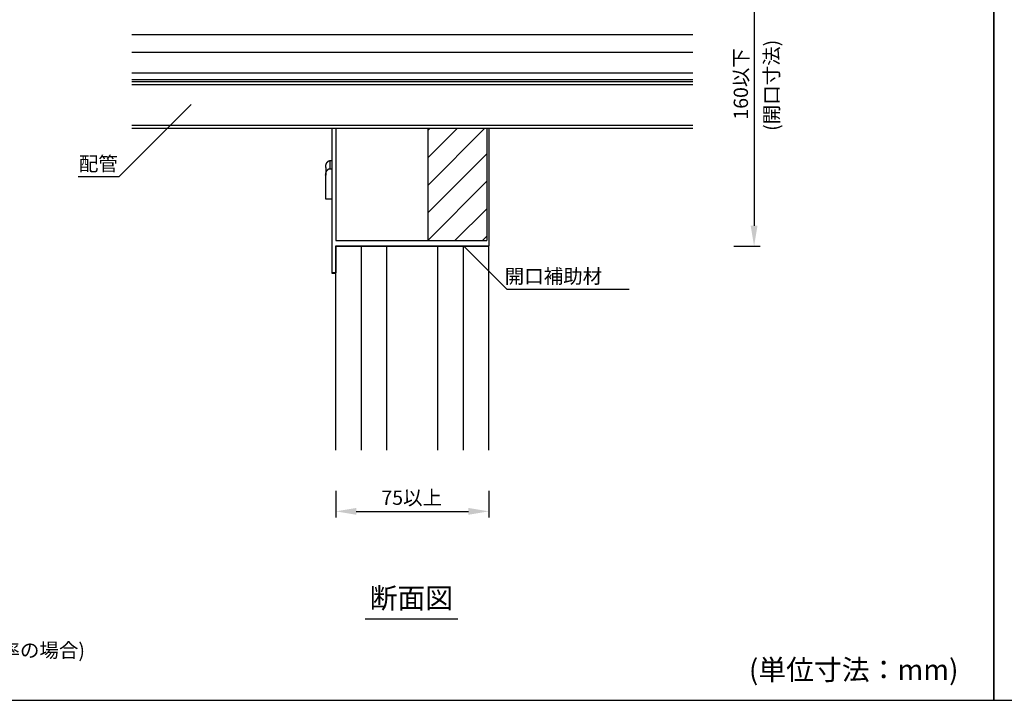
# Model space of a CAD drawing. Extents: x 1143 to 3171, y -4656 to -3311.
# Drawn here: x 1625 to 2108, y -4655 to -4321 of the extents above; entities that cross this region are included whole.
import ezdxf
from ezdxf.enums import TextEntityAlignment as Align

# ---------------------------------------------------------------- set-up
doc = ezdxf.new("R2010")
doc.units = 0
doc.header["$LTSCALE"] = 2
doc.layers.get('0').update_dxf_attribs({"linetype": 'CONTINUOUS'})
doc.layers.get('DEFPOINTS').update_dxf_attribs({"linetype": 'CONTINUOUS'})
doc.styles.add('ゴシック_2', font='txt.shx', dxfattribs={"height": 7, "bigfont": 'extfont.shx'})
doc.dimstyles.get("Standard").update_dxf_attribs({"dimtxt": 0.18, "dimasz": 0.5, "dimexe": 0.18, "dimexo": 0.0625, "dimgap": 0.09, "dimtad": 1, "dimtih": 1, "dimtoh": 1, "dimzin": 0, "dimcen": 0.09, "dimazin": 3, "dimtfac": 1, "dimtofl": 0, "dimtmove": 0, "dimatfit": 3})

# ---------------------------------------------------------------- blocks, each defined once
blk = doc.blocks.new('*X661')
at = {"color": 0}
for p, q in [((1825.35, -4294.6), (1845.06, -4274.89)), ((1825.35, -4281.13), (1831.58, -4274.89)), ((1825.35, -4308.07), (1854.35, -4279.07)), ((1835.77, -4311.12), (1854.35, -4292.54)), ((1849.24, -4311.12), (1854.35, -4306.01)), ((1825.35, -4402.36), (1853.44, -4374.28)), ((1825.35, -4388.89), (1839.97, -4374.28)), ((1825.35, -4375.42), (1826.5, -4374.28)), ((1825.35, -4415.83), (1854.35, -4386.83)), ((1825.35, -4429.3), (1854.35, -4400.3)), ((1838.73, -4429.39), (1854.35, -4413.77)), ((1852.2, -4429.39), (1854.35, -4427.24))]:
    blk.add_line(p, q, dxfattribs=at)
blk = doc.blocks.new('*U675')
at = {"style": 'ゴシック_2'}
blk.add_text('(低占積率の場合)', height=7, dxfattribs=at).set_placement((1584.08, -4633.75))
blk = doc.blocks.new('*U679')
at = {"style": 'ゴシック_2'}
blk.add_text('開口補助材', height=7, dxfattribs=at).set_placement((1863.11, -4450.36))
blk = doc.blocks.new('*U680')
at = {"style": 'ゴシック_2'}
blk.add_text('配管', height=7, dxfattribs=at).set_placement((1654.38, -4395.22))
blk = doc.blocks.new('*U644')
at = {"color": 0, "style": 'ゴシック_2'}
blk.add_text('75以上', height=7, dxfattribs=at).set_placement((1802.68, -4558.95))
blk = doc.blocks.new('*D643')
at = {"color": 0}
for p, q in [((1780.35, -4552.14), (1780.35, -4565.14)), ((1855.35, -4552.14), (1855.35, -4565.14)), ((1790.35, -4562.14), (1845.35, -4562.14))]:
    blk.add_line(p, q, dxfattribs=at)
for points in [[(1790.35, -4560.48), (1790.35, -4563.81), (1780.35, -4562.14)], [(1845.35, -4560.48), (1845.35, -4563.81), (1855.35, -4562.14)]]:
    blk.add_solid(points, dxfattribs=at)
at = {"layer": 'DEFPOINTS', "color": 0}
for p in [(1780.35, -4552.14), (1855.35, -4552.14), (1855.35, -4562.14)]:
    blk.add_point(p, dxfattribs=at)
at = {"color": 7}
blk.add_blockref('*U644', (0, 0), dxfattribs=at)
blk = doc.blocks.new('*U646')
at = {"color": 0, "style": 'ゴシック_2'}
blk.add_text('160以下', height=7, rotation=90, dxfattribs=at).set_placement((1982.34, -4370.06))
blk = doc.blocks.new('*D645')
at = {"color": 0}
for p, q in [((1975.35, -4272.14), (1988.33, -4272.14)), ((1985.33, -4282.14), (1985.33, -4422.14)), ((1975.35, -4432.14), (1988.33, -4432.14))]:
    blk.add_line(p, q, dxfattribs=at)
for points in [[(1983.67, -4282.14), (1987, -4282.14), (1985.33, -4272.14)], [(1983.67, -4422.14), (1987, -4422.14), (1985.33, -4432.14)]]:
    blk.add_solid(points, dxfattribs=at)
at = {"layer": 'DEFPOINTS', "color": 0}
for p in [(1975.35, -4272.14), (1975.35, -4432.14), (1985.33, -4432.14)]:
    blk.add_point(p, dxfattribs=at)
at = {"color": 7}
blk.add_blockref('*U646', (0, 0), dxfattribs=at)
blk = doc.blocks.new('*U682')
at = {"style": 'ゴシック_2'}
blk.add_text('(開口寸法)', height=7, rotation=90, dxfattribs=at).set_placement((1997.41, -4375.59))

msp = doc.modelspace()

# ---------------------------------------------------------------- linework, layer by layer
for p, q in [((2102.802, -4654.782), (2102.802, -3982.782)), ((2102.802, -4654.782), (2102.802, -3982.782)), ((2102.802, -4396.366), (2102.802, -3982.782)), ((2102.802, -3982.782), (2102.802, -4654.782)), ((1680.354, -4328.344), (1955.354, -4328.344)), ((1680.354, -4337.027), (1955.354, -4337.027)), ((1680.354, -4347.193), (1955.354, -4347.193)), ((1680.354, -4350.437), (1955.354, -4350.437)), ((1680.354, -4351.386), (1955.354, -4351.386)), ((1680.354, -4352.847), (1955.354, -4352.847)), ((1709.442, -4362.645), (1673.987, -4398.1)), ((1680.354, -4372.815), (1955.354, -4372.815)), ((1680.354, -4374.276), (1955.354, -4374.276)), ((1778.354, -4374.276), (1778.354, -4445.263)), ((1780.354, -4374.276), (1780.354, -4429.395)), ((1825.354, -4374.276), (1825.354, -4429.395)), ((1854.354, -4374.276), (1854.354, -4429.395)), ((1855.354, -4374.276), (1855.354, -4431.895)), ((1777.354, -4390.202), (1778.354, -4390.202)), ((1777.354, -4390.202), (1777.354, -4394.173)), ((1775.354, -4393.606), (1775.354, -4397.278)), ((1777.354, -4394.173), (1778.354, -4394.173)), ((1673.987, -4398.1), (1653.987, -4398.1)), ((1775.354, -4409.087), (1775.354, -4397.278)), ((1778.354, -4409.087), (1775.354, -4409.087)), ((1780.354, -4429.395), (1854.354, -4429.395)), ((1780.354, -4532.145), (1780.354, -4431.895)), ((1780.354, -4431.895), (1855.354, -4431.895)), ((1780.354, -4431.895), (1780.354, -4445.263)), ((1780.354, -4432.145), (1855.354, -4432.145)), ((1792.854, -4532.145), (1792.854, -4432.145)), ((1805.354, -4532.145), (1805.354, -4432.145)), ((1830.354, -4532.145), (1830.354, -4432.145)), ((1842.854, -4432.019), (1864.067, -4453.232)), ((1842.854, -4532.145), (1842.854, -4432.145)), ((1855.354, -4532.145), (1855.354, -4431.895)), ((1780.354, -4445.263), (1778.354, -4445.263)), ((1778.354, -4445.263), (1778.354, -4445.333)), ((1778.354, -4445.333), (1780.354, -4445.333)), ((1780.354, -4445.333), (1780.354, -4445.263)), ((1864.067, -4453.232), (1924.067, -4453.232)), ((1794.645, -4614.782), (1840.062, -4614.782)), ((1142.802, -4654.782), (2102.802, -4654.782)), ((1142.802, -4654.782), (2102.802, -4654.782)), ((2102.802, -4654.782), (3062.802, -4654.782)), ((2102.802, -4654.782), (3062.802, -4654.782))]:
    msp.add_line(p, q)
for points in [[(1775.35, -4393.61, 0), (1775.35, -4393.6, 0), (1775.35, -4393.59, 0), (1775.35, -4393.58, 0), (1775.35, -4393.57, 0), (1775.35, -4393.56, 0), (1775.35, -4393.55, 0), (1775.35, -4393.54, 0), (1775.35, -4393.53, 0), (1775.35, -4393.52, 0), (1775.36, -4393.51, 0), (1775.36, -4393.51, 0), (1775.36, -4393.5, 0), (1775.36, -4393.49, 0), (1775.36, -4393.48, 0), (1775.36, -4393.47, 0), (1775.36, -4393.46, 0), (1775.36, -4393.45, 0), (1775.36, -4393.44, 0), (1775.36, -4393.43, 0), (1775.36, -4393.42, 0), (1775.36, -4393.41, 0), (1775.36, -4393.41, 0), (1775.36, -4393.4, 0), (1775.36, -4393.39, 0), (1775.36, -4393.38, 0), (1775.36, -4393.37, 0), (1775.36, -4393.36, 0), (1775.36, -4393.35, 0), (1775.36, -4393.34, 0), (1775.36, -4393.33, 0), (1775.36, -4393.32, 0), (1775.36, -4393.31, 0), (1775.36, -4393.31, 0), (1775.36, -4393.3, 0), (1775.36, -4393.29, 0), (1775.36, -4393.28, 0), (1775.37, -4393.27, 0), (1775.37, -4393.26, 0), (1775.37, -4393.25, 0), (1775.37, -4393.24, 0), (1775.37, -4393.23, 0), (1775.37, -4393.22, 0), (1775.37, -4393.21, 0), (1775.37, -4393.21, 0), (1775.37, -4393.2, 0), (1775.37, -4393.19, 0), (1775.37, -4393.18, 0), (1775.37, -4393.17, 0), (1775.37, -4393.16, 0), (1775.37, -4393.15, 0), (1775.37, -4393.14, 0), (1775.38, -4393.13, 0), (1775.38, -4393.12, 0), (1775.38, -4393.11, 0), (1775.38, -4393.11, 0), (1775.38, -4393.1, 0), (1775.38, -4393.09, 0), (1775.38, -4393.08, 0), (1775.38, -4393.07, 0), (1775.38, -4393.06, 0), (1775.38, -4393.05, 0), (1775.38, -4393.04, 0), (1775.39, -4393.03, 0), (1775.39, -4393.02, 0), (1775.39, -4393.02, 0), (1775.39, -4393.01, 0), (1775.39, -4393, 0), (1775.39, -4392.99, 0), (1775.39, -4392.98, 0), (1775.39, -4392.97, 0), (1775.39, -4392.96, 0), (1775.39, -4392.95, 0), (1775.4, -4392.94, 0), (1775.4, -4392.93, 0), (1775.4, -4392.93, 0), (1775.4, -4392.92, 0), (1775.4, -4392.91, 0), (1775.4, -4392.9, 0), (1775.4, -4392.89, 0), (1775.4, -4392.88, 0), (1775.41, -4392.87, 0), (1775.41, -4392.86, 0), (1775.41, -4392.85, 0), (1775.41, -4392.84, 0), (1775.41, -4392.83, 0), (1775.41, -4392.83, 0), (1775.41, -4392.82, 0), (1775.42, -4392.81, 0), (1775.42, -4392.8, 0), (1775.42, -4392.79, 0), (1775.42, -4392.78, 0), (1775.42, -4392.77, 0), (1775.42, -4392.76, 0), (1775.42, -4392.75, 0), (1775.43, -4392.74, 0), (1775.43, -4392.74, 0), (1775.43, -4392.73, 0), (1775.43, -4392.72, 0), (1775.43, -4392.71, 0), (1775.43, -4392.7, 0), (1775.43, -4392.69, 0), (1775.44, -4392.68, 0), (1775.44, -4392.67, 0), (1775.44, -4392.66, 0), (1775.44, -4392.65, 0), (1775.44, -4392.65, 0), (1775.44, -4392.64, 0), (1775.45, -4392.63, 0), (1775.45, -4392.62, 0), (1775.45, -4392.61, 0), (1775.45, -4392.6, 0), (1775.45, -4392.59, 0), (1775.45, -4392.58, 0), (1775.46, -4392.57, 0), (1775.46, -4392.56, 0), (1775.46, -4392.56, 0), (1775.46, -4392.55, 0), (1775.46, -4392.54, 0), (1775.47, -4392.53, 0), (1775.47, -4392.52, 0), (1775.47, -4392.51, 0), (1775.47, -4392.5, 0), (1775.47, -4392.49, 0), (1775.48, -4392.48, 0), (1775.48, -4392.47, 0), (1775.48, -4392.47, 0), (1775.48, -4392.46, 0), (1775.48, -4392.45, 0), (1775.49, -4392.44, 0), (1775.49, -4392.43, 0), (1775.49, -4392.42, 0), (1775.49, -4392.41, 0), (1775.49, -4392.4, 0), (1775.5, -4392.39, 0), (1775.5, -4392.39, 0), (1775.5, -4392.38, 0), (1775.5, -4392.37, 0), (1775.5, -4392.36, 0), (1775.51, -4392.35, 0), (1775.51, -4392.34, 0), (1775.51, -4392.33, 0), (1775.51, -4392.32, 0), (1775.52, -4392.31, 0), (1775.52, -4392.3, 0), (1775.52, -4392.3, 0), (1775.52, -4392.29, 0), (1775.52, -4392.28, 0), (1775.53, -4392.27, 0), (1775.53, -4392.26, 0), (1775.53, -4392.25, 0), (1775.53, -4392.24, 0), (1775.54, -4392.23, 0), (1775.54, -4392.22, 0), (1775.54, -4392.21, 0), (1775.54, -4392.21, 0), (1775.55, -4392.2, 0), (1775.55, -4392.19, 0), (1775.55, -4392.18, 0), (1775.55, -4392.17, 0), (1775.56, -4392.16, 0), (1775.56, -4392.15, 0), (1775.56, -4392.14, 0), (1775.56, -4392.13, 0), (1775.57, -4392.13, 0), (1775.57, -4392.12, 0), (1775.57, -4392.11, 0), (1775.58, -4392.1, 0), (1775.58, -4392.09, 0), (1775.58, -4392.08, 0), (1775.58, -4392.07, 0), (1775.59, -4392.06, 0), (1775.59, -4392.05, 0), (1775.59, -4392.05, 0), (1775.59, -4392.04, 0), (1775.6, -4392.03, 0), (1775.6, -4392.02, 0), (1775.6, -4392.01, 0), (1775.61, -4392, 0), (1775.61, -4391.99, 0), (1775.61, -4391.98, 0), (1775.61, -4391.97, 0), (1775.62, -4391.97, 0), (1775.62, -4391.96, 0), (1775.62, -4391.95, 0), (1775.63, -4391.94, 0), (1775.63, -4391.93, 0), (1775.63, -4391.92, 0), (1775.64, -4391.91, 0), (1775.64, -4391.9, 0), (1775.64, -4391.89, 0), (1775.65, -4391.89, 0), (1775.65, -4391.88, 0), (1775.65, -4391.87, 0), (1775.65, -4391.86, 0), (1775.66, -4391.85, 0), (1775.66, -4391.84, 0), (1775.66, -4391.83, 0), (1775.67, -4391.82, 0), (1775.67, -4391.82, 0), (1775.67, -4391.81, 0), (1775.68, -4391.8, 0), (1775.68, -4391.79, 0), (1775.68, -4391.78, 0), (1775.69, -4391.77, 0), (1775.69, -4391.76, 0), (1775.69, -4391.75, 0), (1775.7, -4391.75, 0), (1775.7, -4391.74, 0), (1775.71, -4391.73, 0), (1775.71, -4391.72, 0), (1775.71, -4391.71, 0), (1775.72, -4391.7, 0), (1775.72, -4391.69, 0), (1775.72, -4391.68, 0), (1775.73, -4391.68, 0), (1775.73, -4391.67, 0), (1775.73, -4391.66, 0), (1775.74, -4391.65, 0), (1775.74, -4391.64, 0), (1775.75, -4391.63, 0), (1775.75, -4391.62, 0), (1775.75, -4391.61, 0), (1775.76, -4391.61, 0), (1775.76, -4391.6, 0), (1775.76, -4391.59, 0), (1775.77, -4391.58, 0), (1775.77, -4391.57, 0), (1775.78, -4391.56, 0), (1775.78, -4391.55, 0), (1775.78, -4391.55, 0), (1775.79, -4391.54, 0), (1775.79, -4391.53, 0), (1775.8, -4391.52, 0), (1775.8, -4391.51, 0), (1775.8, -4391.5, 0), (1775.81, -4391.49, 0), (1775.81, -4391.48, 0), (1775.82, -4391.48, 0), (1775.82, -4391.47, 0), (1775.82, -4391.46, 0), (1775.83, -4391.45, 0), (1775.83, -4391.44, 0), (1775.84, -4391.43, 0), (1775.84, -4391.42, 0), (1775.85, -4391.42, 0), (1775.85, -4391.41, 0), (1775.85, -4391.4, 0), (1775.86, -4391.39, 0), (1775.86, -4391.38, 0), (1775.87, -4391.37, 0), (1775.87, -4391.37, 0), (1775.88, -4391.36, 0), (1775.88, -4391.35, 0), (1775.88, -4391.34, 0), (1775.89, -4391.33, 0), (1775.89, -4391.32, 0), (1775.9, -4391.31, 0), (1775.9, -4391.31, 0), (1775.91, -4391.3, 0), (1775.91, -4391.29, 0), (1775.92, -4391.28, 0), (1775.92, -4391.27, 0), (1775.93, -4391.26, 0), (1775.93, -4391.26, 0), (1775.94, -4391.25, 0), (1775.94, -4391.24, 0), (1775.95, -4391.23, 0), (1775.95, -4391.22, 0), (1775.96, -4391.21, 0), (1775.96, -4391.21, 0), (1775.96, -4391.2, 0), (1775.97, -4391.19, 0), (1775.97, -4391.18, 0), (1775.98, -4391.17, 0), (1775.98, -4391.16, 0), (1775.99, -4391.16, 0), (1775.99, -4391.15, 0), (1776, -4391.14, 0), (1776, -4391.13, 0), (1776.01, -4391.12, 0), (1776.02, -4391.12, 0), (1776.02, -4391.11, 0), (1776.03, -4391.1, 0), (1776.03, -4391.09, 0), (1776.04, -4391.08, 0), (1776.04, -4391.08, 0), (1776.05, -4391.07, 0), (1776.05, -4391.06, 0), (1776.06, -4391.05, 0), (1776.06, -4391.04, 0), (1776.07, -4391.04, 0), (1776.07, -4391.03, 0), (1776.08, -4391.02, 0), (1776.08, -4391.01, 0), (1776.09, -4391, 0), (1776.1, -4391, 0), (1776.1, -4390.99, 0), (1776.11, -4390.98, 0), (1776.11, -4390.97, 0), (1776.12, -4390.96, 0), (1776.12, -4390.96, 0), (1776.13, -4390.95, 0), (1776.14, -4390.94, 0), (1776.14, -4390.93, 0), (1776.15, -4390.92, 0), (1776.15, -4390.92, 0), (1776.16, -4390.91, 0), (1776.16, -4390.9, 0), (1776.17, -4390.89, 0), (1776.18, -4390.89, 0), (1776.18, -4390.88, 0), (1776.19, -4390.87, 0), (1776.19, -4390.86, 0), (1776.2, -4390.86, 0), (1776.21, -4390.85, 0), (1776.21, -4390.84, 0), (1776.22, -4390.83, 0), (1776.22, -4390.83, 0), (1776.23, -4390.82, 0), (1776.24, -4390.81, 0), (1776.24, -4390.8, 0), (1776.25, -4390.8, 0), (1776.26, -4390.79, 0), (1776.26, -4390.78, 0), (1776.27, -4390.77, 0), (1776.28, -4390.77, 0), (1776.28, -4390.76, 0), (1776.29, -4390.75, 0), (1776.3, -4390.74, 0), (1776.3, -4390.74, 0), (1776.31, -4390.73, 0), (1776.32, -4390.72, 0), (1776.32, -4390.72, 0), (1776.33, -4390.71, 0), (1776.34, -4390.7, 0), (1776.34, -4390.69, 0), (1776.35, -4390.69, 0), (1776.36, -4390.68, 0), (1776.36, -4390.67, 0), (1776.37, -4390.67, 0), (1776.38, -4390.66, 0), (1776.38, -4390.65, 0), (1776.39, -4390.64, 0), (1776.4, -4390.64, 0), (1776.41, -4390.63, 0), (1776.41, -4390.62, 0), (1776.42, -4390.62, 0), (1776.43, -4390.61, 0), (1776.43, -4390.6, 0), (1776.44, -4390.6, 0), (1776.45, -4390.59, 0), (1776.46, -4390.58, 0), (1776.46, -4390.58, 0), (1776.47, -4390.57, 0), (1776.48, -4390.56, 0), (1776.49, -4390.56, 0), (1776.5, -4390.55, 0), (1776.5, -4390.54, 0), (1776.51, -4390.54, 0), (1776.52, -4390.53, 0), (1776.53, -4390.52, 0), (1776.53, -4390.52, 0), (1776.54, -4390.51, 0), (1776.55, -4390.51, 0), (1776.56, -4390.5, 0), (1776.57, -4390.49, 0), (1776.57, -4390.49, 0), (1776.58, -4390.48, 0), (1776.59, -4390.47, 0), (1776.6, -4390.47, 0), (1776.61, -4390.46, 0), (1776.62, -4390.46, 0), (1776.62, -4390.45, 0), (1776.63, -4390.44, 0), (1776.64, -4390.44, 0), (1776.65, -4390.43, 0), (1776.66, -4390.43, 0), (1776.67, -4390.42, 0), (1776.68, -4390.42, 0), (1776.68, -4390.41, 0), (1776.69, -4390.4, 0), (1776.7, -4390.4, 0), (1776.71, -4390.39, 0), (1776.72, -4390.39, 0), (1776.73, -4390.38, 0), (1776.74, -4390.38, 0), (1776.75, -4390.37, 0), (1776.76, -4390.37, 0), (1776.76, -4390.36, 0), (1776.77, -4390.36, 0), (1776.78, -4390.35, 0), (1776.79, -4390.35, 0), (1776.8, -4390.34, 0), (1776.81, -4390.34, 0), (1776.82, -4390.33, 0), (1776.83, -4390.33, 0), (1776.84, -4390.32, 0), (1776.85, -4390.32, 0), (1776.86, -4390.32, 0), (1776.87, -4390.31, 0), (1776.88, -4390.31, 0), (1776.89, -4390.3, 0), (1776.9, -4390.3, 0), (1776.91, -4390.29, 0), (1776.92, -4390.29, 0), (1776.93, -4390.29, 0), (1776.94, -4390.28, 0), (1776.95, -4390.28, 0), (1776.96, -4390.28, 0), (1776.97, -4390.27, 0), (1776.98, -4390.27, 0), (1776.99, -4390.26, 0), (1777, -4390.26, 0), (1777.01, -4390.26, 0), (1777.02, -4390.25, 0), (1777.03, -4390.25, 0), (1777.04, -4390.25, 0), (1777.05, -4390.25, 0), (1777.06, -4390.24, 0), (1777.07, -4390.24, 0), (1777.08, -4390.24, 0), (1777.09, -4390.23, 0), (1777.1, -4390.23, 0), (1777.11, -4390.23, 0), (1777.12, -4390.23, 0), (1777.13, -4390.23, 0), (1777.14, -4390.22, 0), (1777.15, -4390.22, 0), (1777.16, -4390.22, 0), (1777.17, -4390.22, 0), (1777.18, -4390.22, 0), (1777.19, -4390.21, 0), (1777.2, -4390.21, 0), (1777.21, -4390.21, 0), (1777.22, -4390.21, 0), (1777.24, -4390.21, 0), (1777.25, -4390.21, 0), (1777.26, -4390.21, 0), (1777.27, -4390.21, 0), (1777.28, -4390.2, 0), (1777.29, -4390.2, 0), (1777.3, -4390.2, 0), (1777.31, -4390.2, 0), (1777.32, -4390.2, 0), (1777.33, -4390.2, 0), (1777.34, -4390.2, 0), (1777.35, -4390.2, 0)], [(1775.35, -4397.28, 0), (1775.35, -4397.27, 0), (1775.35, -4397.26, 0), (1775.35, -4397.26, 0), (1775.35, -4397.25, 0), (1775.35, -4397.24, 0), (1775.35, -4397.24, 0), (1775.35, -4397.23, 0), (1775.35, -4397.23, 0), (1775.35, -4397.22, 0), (1775.35, -4397.21, 0), (1775.35, -4397.21, 0), (1775.35, -4397.2, 0), (1775.36, -4397.19, 0), (1775.36, -4397.19, 0), (1775.36, -4397.18, 0), (1775.36, -4397.17, 0), (1775.36, -4397.17, 0), (1775.36, -4397.16, 0), (1775.36, -4397.15, 0), (1775.36, -4397.15, 0), (1775.36, -4397.14, 0), (1775.36, -4397.13, 0), (1775.36, -4397.13, 0), (1775.36, -4397.12, 0), (1775.36, -4397.11, 0), (1775.36, -4397.11, 0), (1775.36, -4397.1, 0), (1775.36, -4397.09, 0), (1775.36, -4397.09, 0), (1775.36, -4397.08, 0), (1775.36, -4397.07, 0), (1775.36, -4397.07, 0), (1775.36, -4397.06, 0), (1775.36, -4397.05, 0), (1775.36, -4397.05, 0), (1775.36, -4397.04, 0), (1775.36, -4397.03, 0), (1775.36, -4397.03, 0), (1775.36, -4397.02, 0), (1775.36, -4397.01, 0), (1775.36, -4397.01, 0), (1775.36, -4397, 0), (1775.36, -4397, 0), (1775.36, -4396.99, 0), (1775.36, -4396.98, 0), (1775.36, -4396.98, 0), (1775.37, -4396.97, 0), (1775.37, -4396.96, 0), (1775.37, -4396.96, 0), (1775.37, -4396.95, 0), (1775.37, -4396.94, 0), (1775.37, -4396.94, 0), (1775.37, -4396.93, 0), (1775.37, -4396.92, 0), (1775.37, -4396.92, 0), (1775.37, -4396.91, 0), (1775.37, -4396.9, 0), (1775.37, -4396.9, 0), (1775.37, -4396.89, 0), (1775.37, -4396.88, 0), (1775.37, -4396.88, 0), (1775.37, -4396.87, 0), (1775.37, -4396.86, 0), (1775.37, -4396.86, 0), (1775.37, -4396.85, 0), (1775.38, -4396.84, 0), (1775.38, -4396.84, 0), (1775.38, -4396.83, 0), (1775.38, -4396.82, 0), (1775.38, -4396.82, 0), (1775.38, -4396.81, 0), (1775.38, -4396.81, 0), (1775.38, -4396.8, 0), (1775.38, -4396.79, 0), (1775.38, -4396.79, 0), (1775.38, -4396.78, 0), (1775.38, -4396.77, 0), (1775.38, -4396.77, 0), (1775.38, -4396.76, 0), (1775.39, -4396.75, 0), (1775.39, -4396.75, 0), (1775.39, -4396.74, 0), (1775.39, -4396.73, 0), (1775.39, -4396.73, 0), (1775.39, -4396.72, 0), (1775.39, -4396.71, 0), (1775.39, -4396.71, 0), (1775.39, -4396.7, 0), (1775.39, -4396.69, 0), (1775.39, -4396.69, 0), (1775.39, -4396.68, 0), (1775.4, -4396.67, 0), (1775.4, -4396.67, 0), (1775.4, -4396.66, 0), (1775.4, -4396.66, 0), (1775.4, -4396.65, 0), (1775.4, -4396.64, 0), (1775.4, -4396.64, 0), (1775.4, -4396.63, 0), (1775.4, -4396.62, 0), (1775.4, -4396.62, 0), (1775.4, -4396.61, 0), (1775.41, -4396.6, 0), (1775.41, -4396.6, 0), (1775.41, -4396.59, 0), (1775.41, -4396.58, 0), (1775.41, -4396.58, 0), (1775.41, -4396.57, 0), (1775.41, -4396.56, 0), (1775.41, -4396.56, 0), (1775.41, -4396.55, 0), (1775.42, -4396.54, 0), (1775.42, -4396.54, 0), (1775.42, -4396.53, 0), (1775.42, -4396.53, 0), (1775.42, -4396.52, 0), (1775.42, -4396.51, 0), (1775.42, -4396.51, 0), (1775.42, -4396.5, 0), (1775.42, -4396.49, 0), (1775.43, -4396.49, 0), (1775.43, -4396.48, 0), (1775.43, -4396.47, 0), (1775.43, -4396.47, 0), (1775.43, -4396.46, 0), (1775.43, -4396.45, 0), (1775.43, -4396.45, 0), (1775.43, -4396.44, 0), (1775.44, -4396.43, 0), (1775.44, -4396.43, 0), (1775.44, -4396.42, 0), (1775.44, -4396.42, 0), (1775.44, -4396.41, 0), (1775.44, -4396.4, 0), (1775.44, -4396.4, 0), (1775.44, -4396.39, 0), (1775.45, -4396.38, 0), (1775.45, -4396.38, 0), (1775.45, -4396.37, 0), (1775.45, -4396.36, 0), (1775.45, -4396.36, 0), (1775.45, -4396.35, 0), (1775.45, -4396.34, 0), (1775.46, -4396.34, 0), (1775.46, -4396.33, 0), (1775.46, -4396.32, 0), (1775.46, -4396.32, 0), (1775.46, -4396.31, 0), (1775.46, -4396.31, 0), (1775.46, -4396.3, 0), (1775.47, -4396.29, 0), (1775.47, -4396.29, 0), (1775.47, -4396.28, 0), (1775.47, -4396.27, 0), (1775.47, -4396.27, 0), (1775.47, -4396.26, 0), (1775.47, -4396.25, 0), (1775.48, -4396.25, 0), (1775.48, -4396.24, 0), (1775.48, -4396.23, 0), (1775.48, -4396.23, 0), (1775.48, -4396.22, 0), (1775.48, -4396.21, 0), (1775.49, -4396.21, 0), (1775.49, -4396.2, 0), (1775.49, -4396.2, 0), (1775.49, -4396.19, 0), (1775.49, -4396.18, 0), (1775.49, -4396.18, 0), (1775.49, -4396.17, 0), (1775.5, -4396.16, 0), (1775.5, -4396.16, 0), (1775.5, -4396.15, 0), (1775.5, -4396.14, 0), (1775.5, -4396.14, 0), (1775.51, -4396.13, 0), (1775.51, -4396.12, 0), (1775.51, -4396.12, 0), (1775.51, -4396.11, 0), (1775.51, -4396.11, 0), (1775.51, -4396.1, 0), (1775.52, -4396.09, 0), (1775.52, -4396.09, 0), (1775.52, -4396.08, 0), (1775.52, -4396.07, 0), (1775.52, -4396.07, 0), (1775.52, -4396.06, 0), (1775.53, -4396.05, 0), (1775.53, -4396.05, 0), (1775.53, -4396.04, 0), (1775.53, -4396.03, 0), (1775.53, -4396.03, 0), (1775.54, -4396.02, 0), (1775.54, -4396.02, 0), (1775.54, -4396.01, 0), (1775.54, -4396, 0), (1775.54, -4396, 0), (1775.55, -4395.99, 0), (1775.55, -4395.98, 0), (1775.55, -4395.98, 0), (1775.55, -4395.97, 0), (1775.55, -4395.96, 0), (1775.56, -4395.96, 0), (1775.56, -4395.95, 0), (1775.56, -4395.95, 0), (1775.56, -4395.94, 0), (1775.56, -4395.93, 0), (1775.57, -4395.93, 0), (1775.57, -4395.92, 0), (1775.57, -4395.91, 0), (1775.57, -4395.91, 0), (1775.57, -4395.9, 0), (1775.58, -4395.89, 0), (1775.58, -4395.89, 0), (1775.58, -4395.88, 0), (1775.58, -4395.87, 0), (1775.59, -4395.87, 0), (1775.59, -4395.86, 0), (1775.59, -4395.86, 0), (1775.59, -4395.85, 0), (1775.59, -4395.84, 0), (1775.6, -4395.84, 0), (1775.6, -4395.83, 0), (1775.6, -4395.82, 0), (1775.6, -4395.82, 0), (1775.61, -4395.81, 0), (1775.61, -4395.8, 0), (1775.61, -4395.8, 0), (1775.61, -4395.79, 0), (1775.61, -4395.79, 0), (1775.62, -4395.78, 0), (1775.62, -4395.77, 0), (1775.62, -4395.77, 0), (1775.62, -4395.76, 0), (1775.63, -4395.75, 0), (1775.63, -4395.75, 0), (1775.63, -4395.74, 0), (1775.63, -4395.73, 0), (1775.64, -4395.73, 0), (1775.64, -4395.72, 0), (1775.64, -4395.72, 0), (1775.64, -4395.71, 0), (1775.65, -4395.7, 0), (1775.65, -4395.7, 0), (1775.65, -4395.69, 0), (1775.65, -4395.68, 0), (1775.66, -4395.68, 0), (1775.66, -4395.67, 0), (1775.66, -4395.66, 0), (1775.66, -4395.66, 0), (1775.67, -4395.65, 0), (1775.67, -4395.65, 0), (1775.67, -4395.64, 0), (1775.67, -4395.63, 0), (1775.68, -4395.63, 0), (1775.68, -4395.62, 0), (1775.68, -4395.61, 0), (1775.68, -4395.61, 0), (1775.69, -4395.6, 0), (1775.69, -4395.6, 0), (1775.69, -4395.59, 0), (1775.7, -4395.58, 0), (1775.7, -4395.58, 0), (1775.7, -4395.57, 0), (1775.7, -4395.56, 0), (1775.71, -4395.56, 0), (1775.71, -4395.55, 0), (1775.71, -4395.54, 0), (1775.71, -4395.54, 0), (1775.72, -4395.53, 0), (1775.72, -4395.53, 0), (1775.72, -4395.52, 0), (1775.73, -4395.51, 0), (1775.73, -4395.51, 0), (1775.73, -4395.5, 0), (1775.73, -4395.49, 0), (1775.74, -4395.49, 0), (1775.74, -4395.48, 0), (1775.74, -4395.48, 0), (1775.75, -4395.47, 0), (1775.75, -4395.46, 0), (1775.75, -4395.46, 0), (1775.76, -4395.45, 0), (1775.76, -4395.44, 0), (1775.76, -4395.44, 0), (1775.76, -4395.43, 0), (1775.77, -4395.43, 0), (1775.77, -4395.42, 0), (1775.77, -4395.41, 0), (1775.78, -4395.41, 0), (1775.78, -4395.4, 0), (1775.78, -4395.4, 0), (1775.79, -4395.39, 0), (1775.79, -4395.38, 0), (1775.79, -4395.38, 0), (1775.8, -4395.37, 0), (1775.8, -4395.36, 0), (1775.8, -4395.36, 0), (1775.8, -4395.35, 0), (1775.81, -4395.35, 0), (1775.81, -4395.34, 0), (1775.81, -4395.33, 0), (1775.82, -4395.33, 0), (1775.82, -4395.32, 0), (1775.82, -4395.32, 0), (1775.83, -4395.31, 0), (1775.83, -4395.3, 0), (1775.83, -4395.3, 0), (1775.84, -4395.29, 0), (1775.84, -4395.28, 0), (1775.84, -4395.28, 0), (1775.85, -4395.27, 0), (1775.85, -4395.27, 0), (1775.85, -4395.26, 0), (1775.86, -4395.25, 0), (1775.86, -4395.25, 0), (1775.86, -4395.24, 0), (1775.87, -4395.24, 0), (1775.87, -4395.23, 0), (1775.87, -4395.22, 0), (1775.88, -4395.22, 0), (1775.88, -4395.21, 0), (1775.88, -4395.21, 0), (1775.89, -4395.2, 0), (1775.89, -4395.19, 0), (1775.9, -4395.19, 0), (1775.9, -4395.18, 0), (1775.9, -4395.18, 0), (1775.91, -4395.17, 0), (1775.91, -4395.16, 0), (1775.91, -4395.16, 0), (1775.92, -4395.15, 0), (1775.92, -4395.15, 0), (1775.92, -4395.14, 0), (1775.93, -4395.13, 0), (1775.93, -4395.13, 0), (1775.94, -4395.12, 0), (1775.94, -4395.12, 0), (1775.94, -4395.11, 0), (1775.95, -4395.1, 0), (1775.95, -4395.1, 0), (1775.95, -4395.09, 0), (1775.96, -4395.09, 0), (1775.96, -4395.08, 0), (1775.97, -4395.07, 0), (1775.97, -4395.07, 0), (1775.97, -4395.06, 0), (1775.98, -4395.06, 0), (1775.98, -4395.05, 0), (1775.99, -4395.05, 0), (1775.99, -4395.04, 0), (1775.99, -4395.03, 0), (1776, -4395.03, 0), (1776, -4395.02, 0), (1776.01, -4395.02, 0), (1776.01, -4395.01, 0), (1776.01, -4395, 0), (1776.02, -4395, 0), (1776.02, -4394.99, 0), (1776.03, -4394.99, 0), (1776.03, -4394.98, 0), (1776.03, -4394.98, 0), (1776.04, -4394.97, 0), (1776.04, -4394.96, 0), (1776.05, -4394.96, 0), (1776.05, -4394.95, 0), (1776.05, -4394.95, 0), (1776.06, -4394.94, 0), (1776.06, -4394.94, 0), (1776.07, -4394.93, 0), (1776.07, -4394.92, 0), (1776.08, -4394.92, 0), (1776.08, -4394.91, 0), (1776.08, -4394.91, 0), (1776.09, -4394.9, 0), (1776.09, -4394.9, 0), (1776.1, -4394.89, 0), (1776.1, -4394.88, 0), (1776.11, -4394.88, 0), (1776.11, -4394.87, 0), (1776.12, -4394.87, 0), (1776.12, -4394.86, 0), (1776.12, -4394.86, 0), (1776.13, -4394.85, 0), (1776.13, -4394.85, 0), (1776.14, -4394.84, 0), (1776.14, -4394.83, 0), (1776.15, -4394.83, 0), (1776.15, -4394.82, 0), (1776.16, -4394.82, 0), (1776.16, -4394.81, 0), (1776.17, -4394.81, 0), (1776.17, -4394.8, 0), (1776.17, -4394.8, 0), (1776.18, -4394.79, 0), (1776.18, -4394.78, 0), (1776.19, -4394.78, 0), (1776.19, -4394.77, 0), (1776.2, -4394.77, 0), (1776.2, -4394.76, 0), (1776.21, -4394.76, 0), (1776.21, -4394.75, 0), (1776.22, -4394.75, 0), (1776.22, -4394.74, 0), (1776.23, -4394.74, 0), (1776.23, -4394.73, 0), (1776.24, -4394.73, 0), (1776.24, -4394.72, 0), (1776.25, -4394.72, 0), (1776.25, -4394.71, 0), (1776.26, -4394.7, 0), (1776.26, -4394.7, 0), (1776.27, -4394.69, 0), (1776.27, -4394.69, 0), (1776.28, -4394.68, 0), (1776.28, -4394.68, 0), (1776.29, -4394.67, 0), (1776.29, -4394.67, 0), (1776.3, -4394.66, 0), (1776.3, -4394.66, 0), (1776.31, -4394.65, 0), (1776.31, -4394.65, 0), (1776.32, -4394.64, 0), (1776.32, -4394.64, 0), (1776.33, -4394.63, 0), (1776.33, -4394.63, 0), (1776.34, -4394.62, 0), (1776.34, -4394.62, 0), (1776.35, -4394.61, 0), (1776.35, -4394.61, 0), (1776.36, -4394.6, 0), (1776.36, -4394.6, 0), (1776.37, -4394.59, 0), (1776.38, -4394.59, 0), (1776.38, -4394.58, 0), (1776.39, -4394.58, 0), (1776.39, -4394.57, 0), (1776.4, -4394.57, 0), (1776.4, -4394.56, 0), (1776.41, -4394.56, 0), (1776.41, -4394.55, 0), (1776.42, -4394.55, 0), (1776.42, -4394.54, 0), (1776.43, -4394.54, 0), (1776.44, -4394.54, 0), (1776.44, -4394.53, 0), (1776.45, -4394.53, 0), (1776.45, -4394.52, 0), (1776.46, -4394.52, 0), (1776.46, -4394.51, 0), (1776.47, -4394.51, 0), (1776.48, -4394.5, 0), (1776.48, -4394.5, 0), (1776.49, -4394.49, 0), (1776.49, -4394.49, 0), (1776.5, -4394.48, 0), (1776.51, -4394.48, 0), (1776.51, -4394.48, 0), (1776.52, -4394.47, 0), (1776.52, -4394.47, 0), (1776.53, -4394.46, 0), (1776.54, -4394.46, 0), (1776.54, -4394.45, 0), (1776.55, -4394.45, 0), (1776.55, -4394.44, 0), (1776.56, -4394.44, 0), (1776.57, -4394.44, 0), (1776.57, -4394.43, 0), (1776.58, -4394.43, 0), (1776.59, -4394.42, 0), (1776.59, -4394.42, 0), (1776.6, -4394.41, 0), (1776.6, -4394.41, 0), (1776.61, -4394.41, 0), (1776.62, -4394.4, 0), (1776.62, -4394.4, 0), (1776.63, -4394.39, 0), (1776.64, -4394.39, 0), (1776.64, -4394.39, 0), (1776.65, -4394.38, 0), (1776.66, -4394.38, 0), (1776.66, -4394.37, 0), (1776.67, -4394.37, 0), (1776.68, -4394.37, 0), (1776.68, -4394.36, 0), (1776.69, -4394.36, 0), (1776.7, -4394.35, 0), (1776.7, -4394.35, 0), (1776.71, -4394.35, 0), (1776.72, -4394.34, 0), (1776.72, -4394.34, 0), (1776.73, -4394.34, 0), (1776.74, -4394.33, 0), (1776.74, -4394.33, 0), (1776.75, -4394.33, 0), (1776.76, -4394.32, 0), (1776.76, -4394.32, 0), (1776.77, -4394.32, 0), (1776.78, -4394.31, 0), (1776.78, -4394.31, 0), (1776.79, -4394.31, 0), (1776.8, -4394.3, 0), (1776.8, -4394.3, 0), (1776.81, -4394.3, 0), (1776.82, -4394.29, 0), (1776.83, -4394.29, 0), (1776.83, -4394.29, 0), (1776.84, -4394.28, 0), (1776.85, -4394.28, 0), (1776.85, -4394.28, 0), (1776.86, -4394.27, 0), (1776.87, -4394.27, 0), (1776.88, -4394.27, 0), (1776.88, -4394.26, 0), (1776.89, -4394.26, 0), (1776.9, -4394.26, 0), (1776.91, -4394.26, 0), (1776.91, -4394.25, 0), (1776.92, -4394.25, 0), (1776.93, -4394.25, 0), (1776.93, -4394.25, 0), (1776.94, -4394.24, 0), (1776.95, -4394.24, 0), (1776.96, -4394.24, 0), (1776.96, -4394.24, 0), (1776.97, -4394.23, 0), (1776.98, -4394.23, 0), (1776.99, -4394.23, 0), (1776.99, -4394.23, 0), (1777, -4394.22, 0), (1777.01, -4394.22, 0), (1777.02, -4394.22, 0), (1777.03, -4394.22, 0), (1777.03, -4394.22, 0), (1777.04, -4394.21, 0), (1777.05, -4394.21, 0), (1777.06, -4394.21, 0), (1777.06, -4394.21, 0), (1777.07, -4394.21, 0), (1777.08, -4394.2, 0), (1777.09, -4394.2, 0), (1777.09, -4394.2, 0), (1777.1, -4394.2, 0), (1777.11, -4394.2, 0), (1777.12, -4394.2, 0), (1777.13, -4394.19, 0), (1777.13, -4394.19, 0), (1777.14, -4394.19, 0), (1777.15, -4394.19, 0), (1777.16, -4394.19, 0), (1777.16, -4394.19, 0), (1777.17, -4394.19, 0), (1777.18, -4394.19, 0), (1777.19, -4394.18, 0), (1777.2, -4394.18, 0), (1777.2, -4394.18, 0), (1777.21, -4394.18, 0), (1777.22, -4394.18, 0), (1777.23, -4394.18, 0), (1777.23, -4394.18, 0), (1777.24, -4394.18, 0), (1777.25, -4394.18, 0), (1777.26, -4394.18, 0), (1777.27, -4394.18, 0), (1777.27, -4394.18, 0), (1777.28, -4394.18, 0), (1777.29, -4394.17, 0), (1777.3, -4394.17, 0), (1777.31, -4394.17, 0), (1777.31, -4394.17, 0), (1777.32, -4394.17, 0), (1777.33, -4394.17, 0), (1777.34, -4394.17, 0), (1777.35, -4394.17, 0), (1777.35, -4394.17, 0)]]:
    msp.add_polyline3d(points)

# ---------------------------------------------------------------- block references
at = {"linetype": 'CONTINUOUS'}
msp.add_blockref('*X661', (0, 0), dxfattribs=at)
at = {"color": 7}
for name in ['*U682', '*U680', '*U679', '*U675']:
    msp.add_blockref(name, (0, 0), dxfattribs=at)

# ---------------------------------------------------------------- texts
at = {"style": 'ゴシック_2'}
msp.add_text('断面図', height=10, dxfattribs=at).set_placement((1817.354, -4612.782), align=Align.BOTTOM_CENTER)
msp.add_text('(単位寸法：mm)', height=10, dxfattribs=at).set_placement((1982.802, -4644.782))

# ---------------------------------------------------------------- dimensions: what is measured, and where the dimension line sits
at = {"color": 7}
dim = msp.add_linear_dim(base=(1985.332, -4432.145), p1=(1975.354, -4272.145), p2=(1975.354, -4432.145), angle=90, text='160以下', dimstyle='Standard', dxfattribs=at)
dim.commit()
dim.dimension.update_dxf_attribs({"geometry": '*D645', "text_midpoint": (1979.215, -4352.145)})
dim = msp.add_linear_dim(base=(1855.354, -4562.145), p1=(1780.354, -4552.145), p2=(1855.354, -4552.145), text='75以上', dimstyle='Standard', dxfattribs=at)
dim.commit()
dim.dimension.update_dxf_attribs({"geometry": '*D643', "text_midpoint": (1817.854, -4555.829)})

doc.saveas('drawing.dxf')
